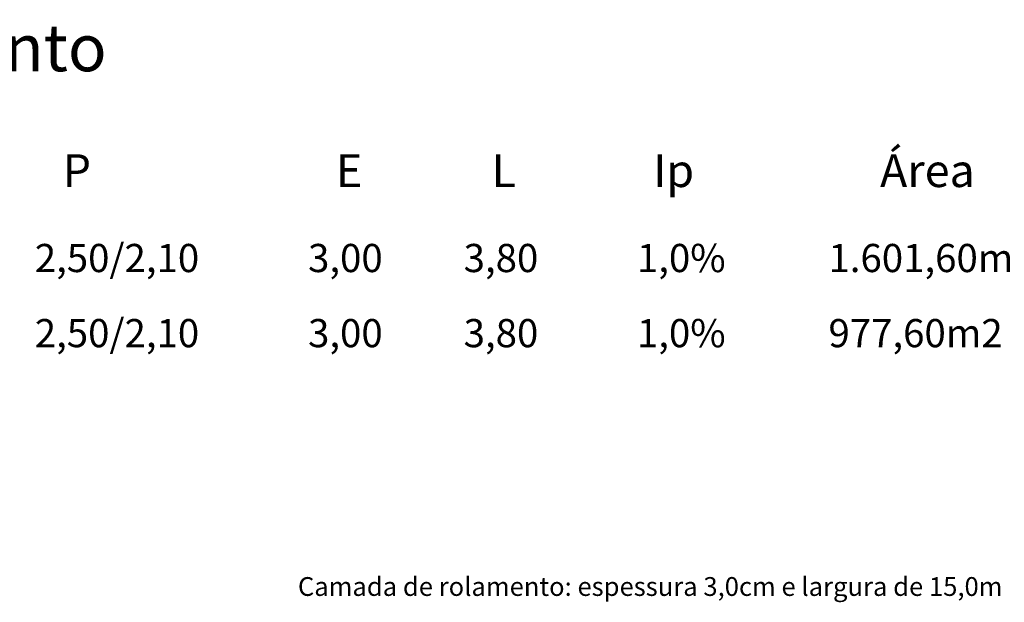
# Model space of a CAD drawing. Units: inches. Extents: x 2473 to 4293, y 598 to 1910.
# Drawn here: x 3528 to 3581, y 995 to 1026 of the extents above; entities that cross this region are included whole.
import ezdxf

# ---------------------------------------------------------------- set-up
doc = ezdxf.new("R2010")
doc.units = ezdxf.units.IN
doc.header["$MEASUREMENT"] = 0
doc.linetypes.add('CONTINUO', pattern=[0])
doc.linetypes.add('LIN0', pattern=[0])
for name, color, linetype in [('TEXTO1', 7, 'Continuous'), ('TEXTO3', 6, 'LIN0'), ('TG', 7, 'CONTINUO')]:
    doc.layers.add(name, color=color, linetype=linetype)
doc.styles.add('KABEL1', font='txt')
doc.styles.add('ROMANS', font='romans', dxfattribs={"height": 0.2})

msp = doc.modelspace()

# ---------------------------------------------------------------- texts
at = {"layer": 'TEXTO1', "color": 252, "style": 'KABEL1'}
msp.add_text('Seção transversal - Sobre Calçamento', height=2.5, dxfattribs=at).set_placement((3472.69083, 1023.41189))
at = {"layer": 'TEXTO1', "style": 'ROMANS'}
msp.add_text('Camada de rolamento: espessura 3,0cm e largura de 15,0m', height=1, dxfattribs=at).set_placement((3543.06641, 995.47452))
at = {"layer": 'TEXTO3', "style": 'ROMANS'}
for s, p in [('Área', (3574.06287, 1017.24613)), ('P', (3530.53994, 1017.24613)), ('E', (3545.09091, 1017.24613)), ('L', (3553.37515, 1017.24613)), ('Ip', (3561.98394, 1017.24613))]:
    msp.add_text(s, height=1.75, dxfattribs=at).set_placement(p)
at = {"layer": 'TG', "style": 'ROMANS'}
for s, p in [('2,50/2,10', (3529.05477, 1012.71698)), ('3,00', (3543.60574, 1012.71698)), ('3,80', (3551.88998, 1012.71698)), ('1,0%', (3561.11716, 1012.71698)), ('1.601,60m2', (3571.3164, 1012.71698)), ('2,50/2,10', (3529.05477, 1008.71698)), ('3,00', (3543.60574, 1008.71698)), ('3,80', (3551.88998, 1008.71698)), ('1,0%', (3561.11716, 1008.71698)), ('977,60m2', (3571.3164, 1008.71698))]:
    msp.add_text(s, height=1.5, dxfattribs=at).set_placement(p)

doc.saveas('drawing.dxf')
